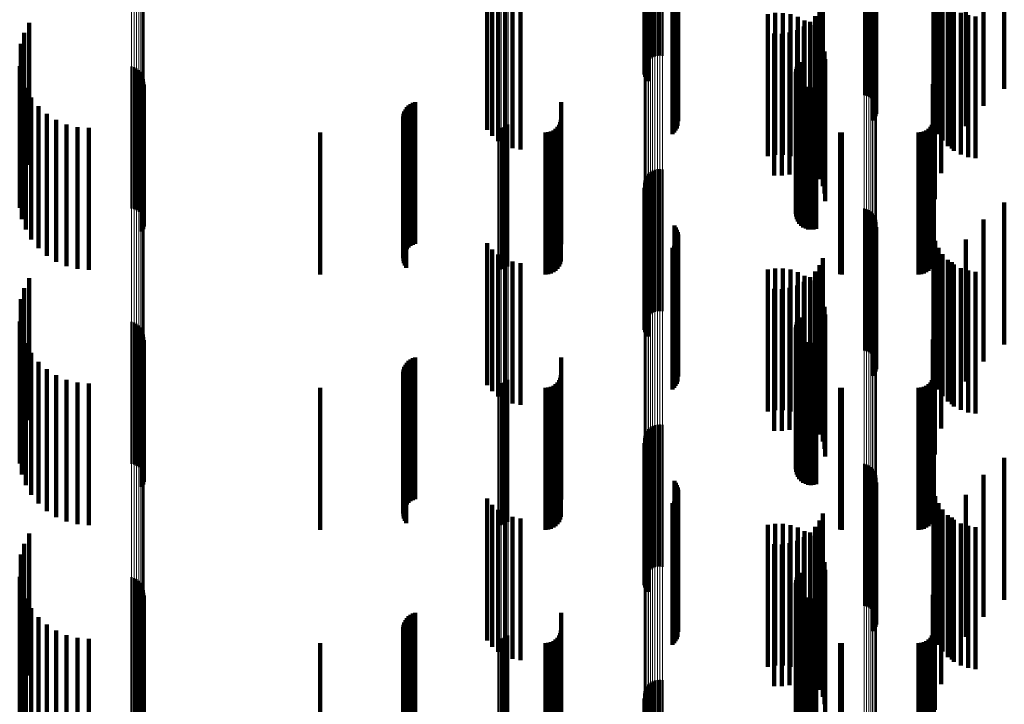
# Model space of a CAD drawing. Units: metres. Extents: x 0 to 10.8, y -0.6 to 0.6.
# Drawn here: x 0 to 0.1, y 0.2 to 0.2 of the extents above; entities that cross this region are included whole.
import ezdxf

# ---------------------------------------------------------------- set-up
doc = ezdxf.new("R2010")
doc.units = ezdxf.units.M
doc.linetypes.add('AUSGEZOGEN', pattern=[0])
doc.linetypes.add('VERDECKT2_S2', pattern=[0.009, 0.005, -0.004])
doc.layers.add('Fertigelement', color=7, linetype='AUSGEZOGEN', lineweight=50)
doc.layers.add('Standard', color=7, linetype='AUSGEZOGEN', lineweight=13)

msp = doc.modelspace()

# ---------------------------------------------------------------- linework, layer by layer
at = {"layer": 'Fertigelement', "transparency": 33554687}
for p, q in [((0.057309, 0.203349), (0.057309, 0.198349)), ((0.057392, 0.203382), (0.057392, 0.198382)), ((0.05748, 0.203402), (0.05748, 0.198402)), ((0.057569, 0.203407), (0.057569, 0.198407)), ((0.057658, 0.203397), (0.057658, 0.198397)), ((0.057031, 0.203013), (0.057031, 0.198013)), ((0.057063, 0.203097), (0.057063, 0.198097)), ((0.057108, 0.203174), (0.057108, 0.198174)), ((0.057165, 0.203243), (0.057165, 0.198243)), ((0.057233, 0.203302), (0.057233, 0.198302)), ((0.057011, 0.202835), (0.057011, 0.197835)), ((0.057014, 0.202925), (0.057014, 0.197925)), ((0.057023, 0.202747), (0.057023, 0.197747)), ((0.057049, 0.202661), (0.057049, 0.197661)), ((0.057089, 0.202581), (0.057089, 0.197581)), ((0.057142, 0.202508), (0.057142, 0.197508)), ((0.064765, 0.202019), (0.064765, 0.197019)), ((0.06485, 0.201996), (0.06485, 0.196996)), ((0.064929, 0.201959), (0.064929, 0.196959)), ((0.065002, 0.20191), (0.065002, 0.19691)), ((0.065066, 0.20185), (0.065066, 0.19685)), ((0.065119, 0.20178), (0.065119, 0.19678)), ((0.065161, 0.201703), (0.065161, 0.196703)), ((0.065189, 0.20162), (0.065189, 0.19662)), ((0.058079, 0.201418), (0.058079, 0.196418)), ((0.058131, 0.201348), (0.058131, 0.196348)), ((0.05817, 0.20127), (0.05817, 0.19627)), ((0.065164, 0.201275), (0.065164, 0.196275)), ((0.065191, 0.201359), (0.065191, 0.196359)), ((0.065204, 0.201533), (0.065204, 0.196533)), ((0.058194, 0.200928), (0.058194, 0.195928)), ((0.058197, 0.201187), (0.058197, 0.196187)), ((0.05821, 0.201101), (0.05821, 0.196101)), ((0.065072, 0.201127), (0.065072, 0.196127)), ((0.065124, 0.201198), (0.065124, 0.196198)), ((0.058008, 0.200639), (0.058008, 0.195639)), ((0.058072, 0.200699), (0.058072, 0.195699)), ((0.058124, 0.200769), (0.058124, 0.195769)), ((0.058166, 0.200845), (0.058166, 0.195845)), ((0.035341, 0.199564), (0.035341, 0.194564)), ((0.035166, 0.199208), (0.035166, 0.194208)), ((0.03505, 0.198828), (0.03505, 0.193927)), ((0.062494, 0.198178), (0.062494, 0.193673)), ((0.035009, 0.198038), (0.035009, 0.193618)), ((0.038954, 0.198024), (0.038954, 0.197132)), ((0.039045, 0.197997), (0.039045, 0.197122)), ((0.03913, 0.197956), (0.03913, 0.197106)), ((0.039207, 0.1979), (0.039207, 0.197084)), ((0.039273, 0.197832), (0.039273, 0.197057)), ((0.06236, 0.197831), (0.06236, 0.193537)), ((0.06237, 0.197925), (0.06237, 0.193574)), ((0.062396, 0.198016), (0.062396, 0.193609)), ((0.062438, 0.198101), (0.062438, 0.193643)), ((0.035084, 0.197648), (0.035084, 0.193465)), ((0.039326, 0.197754), (0.039326, 0.197027)), ((0.039365, 0.197667), (0.039365, 0.196993)), ((0.039388, 0.197575), (0.039388, 0.196957)), ((0.039394, 0.197481), (0.039394, 0.19692)), ((0.062366, 0.197737), (0.062366, 0.1935)), ((0.062388, 0.197645), (0.062388, 0.193464)), ((0.062427, 0.197558), (0.062427, 0.19343)), ((0.062479, 0.197479), (0.062479, 0.193399)), ((0.035222, 0.197276), (0.035222, 0.19332)), ((0.038954, 0.197132), (0.038954, 0.193024)), ((0.039045, 0.197122), (0.039045, 0.192997)), ((0.03913, 0.197106), (0.03913, 0.192956)), ((0.039207, 0.197084), (0.039207, 0.1929)), ((0.039317, 0.19721), (0.039317, 0.196814)), ((0.039359, 0.197295), (0.039359, 0.196848)), ((0.039385, 0.197386), (0.039385, 0.196883)), ((0.062544, 0.197411), (0.062544, 0.193373)), ((0.062621, 0.197355), (0.062621, 0.193351)), ((0.062706, 0.197313), (0.062706, 0.193334)), ((0.062796, 0.197286), (0.062796, 0.193324)), ((0.062891, 0.197276), (0.062891, 0.19332)), ((0.062985, 0.197281), (0.062985, 0.193322)), ((0.063077, 0.197304), (0.063077, 0.193331)), ((0.035417, 0.19693), (0.035417, 0.193185)), ((0.039273, 0.197057), (0.039273, 0.192832)), ((0.039317, 0.196814), (0.039317, 0.19221)), ((0.039326, 0.197027), (0.039326, 0.192754)), ((0.039359, 0.196848), (0.039359, 0.192295)), ((0.039365, 0.196993), (0.039365, 0.192667)), ((0.039385, 0.196883), (0.039385, 0.192386)), ((0.039388, 0.196957), (0.039388, 0.192575)), ((0.039394, 0.19692), (0.039394, 0.192481)), ((0.035667, 0.196621), (0.035667, 0.193064)), ((0.035962, 0.196356), (0.035962, 0.19296)), ((0.036297, 0.196143), (0.036297, 0.192877)), ((0.036661, 0.195986), (0.036661, 0.192815)), ((0.037047, 0.19589), (0.037047, 0.192778)), ((0.037443, 0.195858), (0.037443, 0.192765)), ((0.051879, 0.195858), (0.051879, 0.192765)), ((0.051971, 0.195866), (0.051971, 0.192768)), ((0.05206, 0.195889), (0.05206, 0.192777)), ((0.052144, 0.195927), (0.052144, 0.192792)), ((0.05222, 0.195978), (0.05222, 0.192812)), ((0.057233, 0.194302), (0.057233, 0.189302)), ((0.057309, 0.194349), (0.057309, 0.189349)), ((0.057392, 0.194382), (0.057392, 0.189382)), ((0.05748, 0.194402), (0.05748, 0.189402)), ((0.057569, 0.194407), (0.057569, 0.189407)), ((0.057658, 0.194397), (0.057658, 0.189397)), ((0.057031, 0.194013), (0.057031, 0.189013)), ((0.057063, 0.194097), (0.057063, 0.189097)), ((0.057108, 0.194174), (0.057108, 0.189174)), ((0.057165, 0.194243), (0.057165, 0.189243)), ((0.035009, 0.193618), (0.035009, 0.193038)), ((0.03505, 0.193927), (0.03505, 0.193927)), ((0.057011, 0.193835), (0.057011, 0.188835)), ((0.057014, 0.193925), (0.057014, 0.188925)), ((0.057023, 0.193747), (0.057023, 0.188747)), ((0.057049, 0.193661), (0.057049, 0.188661)), ((0.062396, 0.193609), (0.062396, 0.193016)), ((0.062438, 0.193643), (0.062438, 0.193101)), ((0.062494, 0.193673), (0.062494, 0.193178)), ((0.035084, 0.193465), (0.035084, 0.192648)), ((0.035222, 0.19332), (0.035222, 0.192276)), ((0.057089, 0.193581), (0.057089, 0.188581)), ((0.057142, 0.193508), (0.057142, 0.188508)), ((0.06236, 0.193537), (0.06236, 0.192831)), ((0.062366, 0.1935), (0.062366, 0.192737)), ((0.06237, 0.193574), (0.06237, 0.192925)), ((0.062388, 0.193464), (0.062388, 0.192645)), ((0.062427, 0.19343), (0.062427, 0.192558)), ((0.062479, 0.193399), (0.062479, 0.192479)), ((0.062544, 0.193373), (0.062544, 0.192411)), ((0.062621, 0.193351), (0.062621, 0.192355)), ((0.062706, 0.193334), (0.062706, 0.192313)), ((0.062796, 0.193324), (0.062796, 0.192286)), ((0.062891, 0.19332), (0.062891, 0.192276)), ((0.062985, 0.193322), (0.062985, 0.192281)), ((0.063077, 0.193331), (0.063077, 0.192304)), ((0.035417, 0.193185), (0.035417, 0.19193)), ((0.035667, 0.193064), (0.035667, 0.191621)), ((0.035962, 0.19296), (0.035962, 0.191356)), ((0.064765, 0.193019), (0.064765, 0.188019)), ((0.06485, 0.192996), (0.06485, 0.187996)), ((0.064929, 0.192959), (0.064929, 0.187959)), ((0.036297, 0.192877), (0.036297, 0.191143)), ((0.036661, 0.192815), (0.036661, 0.190986)), ((0.037047, 0.192778), (0.037047, 0.19089)), ((0.037443, 0.192765), (0.037443, 0.190858)), ((0.051879, 0.192765), (0.051879, 0.190858)), ((0.051971, 0.192768), (0.051971, 0.190866)), ((0.05206, 0.192777), (0.05206, 0.190889)), ((0.052144, 0.192792), (0.052144, 0.190927)), ((0.05222, 0.192812), (0.05222, 0.190978)), ((0.065002, 0.19291), (0.065002, 0.18791)), ((0.065066, 0.19285), (0.065066, 0.18785)), ((0.065119, 0.19278), (0.065119, 0.18778)), ((0.065161, 0.192703), (0.065161, 0.187703)), ((0.065189, 0.19262), (0.065189, 0.18762)), ((0.058079, 0.192418), (0.058079, 0.187418)), ((0.058131, 0.192348), (0.058131, 0.187348)), ((0.05817, 0.19227), (0.05817, 0.18727)), ((0.065164, 0.192275), (0.065164, 0.187275)), ((0.065191, 0.192359), (0.065191, 0.187359)), ((0.065204, 0.192533), (0.065204, 0.187533)), ((0.058194, 0.191928), (0.058194, 0.186928)), ((0.058197, 0.192187), (0.058197, 0.187187)), ((0.05821, 0.192101), (0.05821, 0.187101)), ((0.065072, 0.192127), (0.065072, 0.187127)), ((0.065124, 0.192198), (0.065124, 0.187198)), ((0.058008, 0.191639), (0.058008, 0.186639)), ((0.058072, 0.191699), (0.058072, 0.186699)), ((0.058124, 0.191769), (0.058124, 0.186769)), ((0.058166, 0.191845), (0.058166, 0.186845)), ((0.035341, 0.190564), (0.035341, 0.185564)), ((0.035166, 0.190208), (0.035166, 0.185208)), ((0.03505, 0.189828), (0.03505, 0.184828)), ((0.062438, 0.189101), (0.062438, 0.184101)), ((0.062494, 0.189178), (0.062494, 0.184178)), ((0.035009, 0.189038), (0.035009, 0.184038)), ((0.038954, 0.189024), (0.038954, 0.185528)), ((0.039045, 0.188997), (0.039045, 0.185519)), ((0.03913, 0.188956), (0.03913, 0.185504)), ((0.039207, 0.1889), (0.039207, 0.185483)), ((0.039273, 0.188832), (0.039273, 0.185458)), ((0.039326, 0.188754), (0.039326, 0.185429)), ((0.06236, 0.188831), (0.06236, 0.183831)), ((0.06237, 0.188925), (0.06237, 0.183925)), ((0.062396, 0.189016), (0.062396, 0.184016)), ((0.035084, 0.188648), (0.035084, 0.183648)), ((0.039365, 0.188667), (0.039365, 0.185397)), ((0.039388, 0.188575), (0.039388, 0.185363)), ((0.039394, 0.188481), (0.039394, 0.185329)), ((0.062366, 0.188737), (0.062366, 0.183737)), ((0.062388, 0.188645), (0.062388, 0.183645)), ((0.062427, 0.188558), (0.062427, 0.183558)), ((0.062479, 0.188479), (0.062479, 0.183479)), ((0.062544, 0.188411), (0.062544, 0.183411)), ((0.035222, 0.188276), (0.035222, 0.183276)), ((0.039317, 0.18821), (0.039317, 0.185229)), ((0.039359, 0.188295), (0.039359, 0.18526)), ((0.039385, 0.188386), (0.039385, 0.185294)), ((0.062621, 0.188355), (0.062621, 0.183355)), ((0.062706, 0.188313), (0.062706, 0.183313)), ((0.062796, 0.188286), (0.062796, 0.183286)), ((0.062891, 0.188276), (0.062891, 0.183276)), ((0.062985, 0.188281), (0.062985, 0.183281)), ((0.063077, 0.188304), (0.063077, 0.183304)), ((0.035417, 0.18793), (0.035417, 0.18293)), ((0.035667, 0.187621), (0.035667, 0.182621)), ((0.035962, 0.187356), (0.035962, 0.182356)), ((0.036297, 0.187143), (0.036297, 0.182143)), ((0.036661, 0.186986), (0.036661, 0.181986)), ((0.037047, 0.18689), (0.037047, 0.18189)), ((0.037443, 0.186858), (0.037443, 0.181858)), ((0.051879, 0.186858), (0.051879, 0.181858)), ((0.051971, 0.186866), (0.051971, 0.181866)), ((0.05206, 0.186889), (0.05206, 0.181889)), ((0.052144, 0.186927), (0.052144, 0.181927)), ((0.05222, 0.186978), (0.05222, 0.181978)), ((0.038954, 0.185528), (0.038954, 0.184024)), ((0.039045, 0.185519), (0.039045, 0.183997)), ((0.03913, 0.185504), (0.03913, 0.183956)), ((0.039207, 0.185483), (0.039207, 0.1839)), ((0.039273, 0.185458), (0.039273, 0.183832)), ((0.039326, 0.185429), (0.039326, 0.183754)), ((0.039365, 0.185397), (0.039365, 0.183667)), ((0.039385, 0.185294), (0.039385, 0.183386)), ((0.039388, 0.185363), (0.039388, 0.183575)), ((0.039394, 0.185329), (0.039394, 0.183481)), ((0.057233, 0.185302), (0.057233, 0.184158)), ((0.057309, 0.185349), (0.057309, 0.184176)), ((0.057392, 0.185382), (0.057392, 0.184188)), ((0.05748, 0.185402), (0.05748, 0.184195)), ((0.057569, 0.185407), (0.057569, 0.184197)), ((0.057658, 0.185397), (0.057658, 0.184194)), ((0.039317, 0.185229), (0.039317, 0.18321)), ((0.039359, 0.18526), (0.039359, 0.183295)), ((0.057031, 0.185013), (0.057031, 0.184052)), ((0.057063, 0.185097), (0.057063, 0.184083)), ((0.057108, 0.185174), (0.057108, 0.184111)), ((0.057165, 0.185243), (0.057165, 0.184137)), ((0.057011, 0.184835), (0.057011, 0.183987)), ((0.057014, 0.184925), (0.057014, 0.18402)), ((0.057023, 0.184747), (0.057023, 0.183954)), ((0.057049, 0.184661), (0.057049, 0.183923)), ((0.057089, 0.184581), (0.057089, 0.183893)), ((0.057142, 0.184508), (0.057142, 0.183866)), ((0.057011, 0.183987), (0.057011, 0.179835)), ((0.057014, 0.18402), (0.057014, 0.179925)), ((0.057023, 0.183954), (0.057023, 0.179747)), ((0.057031, 0.184052), (0.057031, 0.180013)), ((0.057049, 0.183923), (0.057049, 0.179661)), ((0.057063, 0.184083), (0.057063, 0.180097)), ((0.057089, 0.183893), (0.057089, 0.179581)), ((0.057108, 0.184111), (0.057108, 0.180174)), ((0.057165, 0.184137), (0.057165, 0.180243)), ((0.057233, 0.184158), (0.057233, 0.180302)), ((0.057309, 0.184176), (0.057309, 0.180349)), ((0.057392, 0.184188), (0.057392, 0.180382)), ((0.05748, 0.184195), (0.05748, 0.180402)), ((0.057569, 0.184197), (0.057569, 0.180407)), ((0.057658, 0.184194), (0.057658, 0.180397)), ((0.064765, 0.184019), (0.064765, 0.183686)), ((0.06485, 0.183996), (0.06485, 0.183678)), ((0.064929, 0.183959), (0.064929, 0.183664)), ((0.065002, 0.18391), (0.065002, 0.183646)), ((0.057142, 0.183866), (0.057142, 0.179508)), ((0.064765, 0.183686), (0.064765, 0.179019)), ((0.06485, 0.183678), (0.06485, 0.178996)), ((0.064929, 0.183664), (0.064929, 0.178959)), ((0.065002, 0.183646), (0.065002, 0.17891)), ((0.065066, 0.18385), (0.065066, 0.183624)), ((0.065066, 0.183624), (0.065066, 0.17885)), ((0.065119, 0.18378), (0.065119, 0.183598)), ((0.065119, 0.183598), (0.065119, 0.17878)), ((0.065161, 0.183703), (0.065161, 0.18357)), ((0.065161, 0.18357), (0.065161, 0.178703)), ((0.065189, 0.18362), (0.065189, 0.183539)), ((0.058079, 0.183418), (0.058079, 0.178418)), ((0.058131, 0.183348), (0.058131, 0.178348)), ((0.05817, 0.18327), (0.05817, 0.17827)), ((0.065124, 0.183198), (0.065124, 0.178198)), ((0.065164, 0.183275), (0.065164, 0.178275)), ((0.065189, 0.183539), (0.065189, 0.17862)), ((0.065191, 0.183359), (0.065191, 0.178359)), ((0.065204, 0.183533), (0.065204, 0.183507)), ((0.065204, 0.183507), (0.065204, 0.178533)), ((0.058194, 0.182928), (0.058194, 0.177928)), ((0.058197, 0.183187), (0.058197, 0.178187)), ((0.05821, 0.183101), (0.05821, 0.178101)), ((0.065072, 0.183127), (0.065072, 0.178127)), ((0.058008, 0.182639), (0.058008, 0.177639)), ((0.058072, 0.182699), (0.058072, 0.177699)), ((0.058124, 0.182769), (0.058124, 0.177769)), ((0.058166, 0.182845), (0.058166, 0.177845)), ((0.035341, 0.181564), (0.035341, 0.176564)), ((0.035166, 0.181208), (0.035166, 0.176208)), ((0.03505, 0.180828), (0.03505, 0.175828)), ((0.062438, 0.180101), (0.062438, 0.175101)), ((0.062494, 0.180178), (0.062494, 0.175178)), ((0.035009, 0.180038), (0.035009, 0.175038)), ((0.038954, 0.180024), (0.038954, 0.175024)), ((0.039045, 0.179997), (0.039045, 0.174997)), ((0.03913, 0.179956), (0.03913, 0.174956)), ((0.039207, 0.1799), (0.039207, 0.1749)), ((0.039273, 0.179832), (0.039273, 0.174832)), ((0.039326, 0.179754), (0.039326, 0.174754)), ((0.06236, 0.179831), (0.06236, 0.174831)), ((0.062366, 0.179737), (0.062366, 0.174737)), ((0.06237, 0.179925), (0.06237, 0.174925)), ((0.062396, 0.180016), (0.062396, 0.175016)), ((0.035084, 0.179648), (0.035084, 0.174648)), ((0.039365, 0.179667), (0.039365, 0.174667)), ((0.039385, 0.179386), (0.039385, 0.174386)), ((0.039388, 0.179575), (0.039388, 0.174575)), ((0.039394, 0.179481), (0.039394, 0.174481)), ((0.062388, 0.179645), (0.062388, 0.174645)), ((0.062427, 0.179558), (0.062427, 0.174558)), ((0.062479, 0.179479), (0.062479, 0.174479)), ((0.062544, 0.179411), (0.062544, 0.174411)), ((0.035222, 0.179276), (0.035222, 0.174276)), ((0.039317, 0.17921), (0.039317, 0.17421)), ((0.039359, 0.179295), (0.039359, 0.174295)), ((0.062621, 0.179355), (0.062621, 0.174355)), ((0.062706, 0.179313), (0.062706, 0.174313)), ((0.062796, 0.179286), (0.062796, 0.174286)), ((0.062891, 0.179276), (0.062891, 0.174276)), ((0.062985, 0.179281), (0.062985, 0.174281)), ((0.063077, 0.179304), (0.063077, 0.174304)), ((0.035417, 0.17893), (0.035417, 0.17393)), ((0.035667, 0.178621), (0.035667, 0.173621)), ((0.035962, 0.178356), (0.035962, 0.173356)), ((0.036297, 0.178143), (0.036297, 0.173143)), ((0.036661, 0.177986), (0.036661, 0.172986)), ((0.037047, 0.17789), (0.037047, 0.17289)), ((0.037443, 0.177858), (0.037443, 0.172858)), ((0.051879, 0.177858), (0.051879, 0.172858)), ((0.051971, 0.177866), (0.051971, 0.172866)), ((0.05206, 0.177889), (0.05206, 0.172889)), ((0.052144, 0.177927), (0.052144, 0.172927)), ((0.05222, 0.177978), (0.05222, 0.172978)), ((0.057233, 0.176302), (0.057233, 0.172586)), ((0.057309, 0.176349), (0.057309, 0.172602)), ((0.057392, 0.176382), (0.057392, 0.172614)), ((0.05748, 0.176402), (0.05748, 0.172621)), ((0.057569, 0.176407), (0.057569, 0.172622)), ((0.057658, 0.176397), (0.057658, 0.172619)), ((0.057014, 0.175925), (0.057014, 0.172456)), ((0.057031, 0.176013), (0.057031, 0.172486)), ((0.057063, 0.176097), (0.057063, 0.172515)), ((0.057108, 0.176174), (0.057108, 0.172542)), ((0.057165, 0.176243), (0.057165, 0.172566)), ((0.057011, 0.175835), (0.057011, 0.172425)), ((0.057023, 0.175747), (0.057023, 0.172395)), ((0.057049, 0.175661), (0.057049, 0.172365)), ((0.057089, 0.175581), (0.057089, 0.172337))]:
    msp.add_line(p, q, dxfattribs=at)
at = {"layer": 'Standard', "color": 7, "linetype": 'AUSGEZOGEN', "lineweight": 13, "transparency": 33554687}
for p, q in [((0.038954, 0.20867), (0.038954, 0.197132)), ((0.039045, 0.208659), (0.039045, 0.197122)), ((0.03913, 0.208642), (0.03913, 0.197106)), ((0.039207, 0.208619), (0.039207, 0.197084)), ((0.039273, 0.20859), (0.039273, 0.197057)), ((0.039326, 0.208558), (0.039326, 0.197027)), ((0.039365, 0.208522), (0.039365, 0.196993)), ((0.039388, 0.208484), (0.039388, 0.196957)), ((0.039394, 0.208445), (0.039394, 0.19692)), ((0.057309, 0.207148), (0.057309, 0.195695)), ((0.057392, 0.207162), (0.057392, 0.195708)), ((0.05748, 0.20717), (0.05748, 0.195716)), ((0.057569, 0.207172), (0.057569, 0.195718)), ((0.057658, 0.207168), (0.057658, 0.195714)), ((0.057011, 0.206936), (0.057011, 0.195494)), ((0.057014, 0.206973), (0.057014, 0.195529)), ((0.057031, 0.207009), (0.057031, 0.195564)), ((0.057063, 0.207044), (0.057063, 0.195596)), ((0.057108, 0.207076), (0.057108, 0.195627)), ((0.057165, 0.207104), (0.057165, 0.195654)), ((0.057233, 0.207129), (0.057233, 0.195677)), ((0.064765, 0.206598), (0.064765, 0.195175)), ((0.06485, 0.206588), (0.06485, 0.195166)), ((0.064929, 0.206573), (0.064929, 0.195151)), ((0.065002, 0.206552), (0.065002, 0.195132)), ((0.065066, 0.206528), (0.065066, 0.195109)), ((0.065119, 0.206499), (0.065119, 0.195081)), ((0.065161, 0.206467), (0.065161, 0.195051)), ((0.065189, 0.206432), (0.065189, 0.195019)), ((0.065204, 0.206397), (0.065204, 0.194985)), ((0.051879, 0.204047), (0.051879, 0.192765)), ((0.051971, 0.20405), (0.051971, 0.192768)), ((0.05206, 0.20406), (0.05206, 0.192777)), ((0.052144, 0.204076), (0.052144, 0.192792)), ((0.05222, 0.204097), (0.05222, 0.192812)), ((0.038954, 0.197132), (0.038954, 0.185528)), ((0.039045, 0.197122), (0.039045, 0.185519)), ((0.03913, 0.197106), (0.03913, 0.185504)), ((0.039207, 0.197084), (0.039207, 0.185483)), ((0.039273, 0.197057), (0.039273, 0.185458)), ((0.039326, 0.197027), (0.039326, 0.185429)), ((0.039365, 0.196993), (0.039365, 0.185397)), ((0.039388, 0.196957), (0.039388, 0.185363)), ((0.039394, 0.19692), (0.039394, 0.185329)), ((0.057309, 0.195695), (0.057309, 0.184176)), ((0.057392, 0.195708), (0.057392, 0.184188)), ((0.05748, 0.195716), (0.05748, 0.184195)), ((0.057569, 0.195718), (0.057569, 0.184197)), ((0.057658, 0.195714), (0.057658, 0.184194)), ((0.057011, 0.195494), (0.057011, 0.183987)), ((0.057014, 0.195529), (0.057014, 0.18402)), ((0.057031, 0.195564), (0.057031, 0.184052)), ((0.057063, 0.195596), (0.057063, 0.184083)), ((0.057108, 0.195627), (0.057108, 0.184111)), ((0.057165, 0.195654), (0.057165, 0.184137)), ((0.057233, 0.195677), (0.057233, 0.184158)), ((0.064765, 0.195175), (0.064765, 0.183686)), ((0.06485, 0.195166), (0.06485, 0.183678)), ((0.064929, 0.195151), (0.064929, 0.183664)), ((0.065002, 0.195132), (0.065002, 0.183646)), ((0.065066, 0.195109), (0.065066, 0.183624)), ((0.065119, 0.195081), (0.065119, 0.183598)), ((0.065161, 0.195051), (0.065161, 0.18357)), ((0.065189, 0.195019), (0.065189, 0.183539)), ((0.065204, 0.194985), (0.065204, 0.183507)), ((0.051879, 0.192765), (0.051879, 0.181418)), ((0.051971, 0.192768), (0.051971, 0.181421)), ((0.05206, 0.192777), (0.05206, 0.18143)), ((0.052144, 0.192792), (0.052144, 0.181444)), ((0.05222, 0.192812), (0.05222, 0.181463)), ((0.038954, 0.185528), (0.038954, 0.17387)), ((0.039045, 0.185519), (0.039045, 0.173861)), ((0.03913, 0.185504), (0.03913, 0.173847)), ((0.039207, 0.185483), (0.039207, 0.173827)), ((0.039273, 0.185458), (0.039273, 0.173804)), ((0.039326, 0.185429), (0.039326, 0.173777)), ((0.039365, 0.185397), (0.039365, 0.173747)), ((0.039388, 0.185363), (0.039388, 0.173715)), ((0.039394, 0.185329), (0.039394, 0.173683)), ((0.057011, 0.183987), (0.057011, 0.172425)), ((0.057014, 0.18402), (0.057014, 0.172456)), ((0.057031, 0.184052), (0.057031, 0.172486)), ((0.057063, 0.184083), (0.057063, 0.172515)), ((0.057108, 0.184111), (0.057108, 0.172542)), ((0.057165, 0.184137), (0.057165, 0.172566)), ((0.057233, 0.184158), (0.057233, 0.172586)), ((0.057309, 0.184176), (0.057309, 0.172602)), ((0.057392, 0.184188), (0.057392, 0.172614)), ((0.05748, 0.184195), (0.05748, 0.172621)), ((0.057569, 0.184197), (0.057569, 0.172622)), ((0.057658, 0.184194), (0.057658, 0.172619)), ((0.064765, 0.183686), (0.064765, 0.172144)), ((0.06485, 0.183678), (0.06485, 0.172136)), ((0.064929, 0.183664), (0.064929, 0.172123)), ((0.065002, 0.183646), (0.065002, 0.172106)), ((0.065066, 0.183624), (0.065066, 0.172085)), ((0.065119, 0.183598), (0.065119, 0.172061)), ((0.065161, 0.18357), (0.065161, 0.172034)), ((0.065189, 0.183539), (0.065189, 0.172006)), ((0.065204, 0.183507), (0.065204, 0.171976)), ((0.05222, 0.181463), (0.05222, 0.17006)), ((0.051879, 0.181418), (0.051879, 0.170018)), ((0.051971, 0.181421), (0.051971, 0.170021)), ((0.05206, 0.18143), (0.05206, 0.170029)), ((0.052144, 0.181444), (0.052144, 0.170042))]:
    msp.add_line(p, q, dxfattribs=at)
at = {"layer": 'Standard', "color": 253, "linetype": 'VERDECKT2_S2', "lineweight": 140, "transparency": 33554687}
for p, q in [((0.057023, 0.202747), (0.057023, 0.197747)), ((0.057049, 0.202661), (0.057049, 0.197661)), ((0.057089, 0.202581), (0.057089, 0.197581)), ((0.057142, 0.202508), (0.057142, 0.197508)), ((0.069705, 0.202232), (0.069705, 0.197232)), ((0.068977, 0.201633), (0.068977, 0.196633)), ((0.058079, 0.201418), (0.058079, 0.196418)), ((0.058131, 0.201348), (0.058131, 0.196348)), ((0.05817, 0.20127), (0.05817, 0.19627)), ((0.065164, 0.201275), (0.065164, 0.196275)), ((0.065191, 0.201359), (0.065191, 0.196359)), ((0.058194, 0.200928), (0.058194, 0.195928)), ((0.058197, 0.201187), (0.058197, 0.196187)), ((0.05821, 0.201101), (0.05821, 0.196101)), ((0.065072, 0.201127), (0.065072, 0.196127)), ((0.065124, 0.201198), (0.065124, 0.196198)), ((0.067206, 0.201148), (0.067206, 0.198785)), ((0.068354, 0.200926), (0.068354, 0.195926)), ((0.051478, 0.200796), (0.051478, 0.198639)), ((0.051658, 0.200578), (0.051658, 0.198549)), ((0.058008, 0.200639), (0.058008, 0.195639)), ((0.058072, 0.200699), (0.058072, 0.195699)), ((0.058124, 0.200769), (0.058124, 0.195769)), ((0.058166, 0.200845), (0.058166, 0.195845)), ((0.067273, 0.200886), (0.067273, 0.198676)), ((0.067383, 0.200638), (0.067383, 0.198574)), ((0.051872, 0.200395), (0.051872, 0.198473)), ((0.052115, 0.200251), (0.052115, 0.198414)), ((0.063306, 0.200274), (0.063306, 0.198423)), ((0.067532, 0.200411), (0.067532, 0.19848)), ((0.067716, 0.200213), (0.067716, 0.198398)), ((0.052379, 0.200151), (0.052379, 0.198372)), ((0.052656, 0.200098), (0.052656, 0.19835)), ((0.06137, 0.199868), (0.06137, 0.194868)), ((0.061635, 0.199911), (0.061635, 0.194911)), ((0.061904, 0.19991), (0.061904, 0.19491)), ((0.062169, 0.199865), (0.062169, 0.194865)), ((0.063195, 0.200025), (0.063195, 0.19832)), ((0.067852, 0.200129), (0.067852, 0.195129)), ((0.067931, 0.200047), (0.067931, 0.198329)), ((0.06817, 0.19992), (0.06817, 0.198276)), ((0.035341, 0.199564), (0.035341, 0.194564)), ((0.062424, 0.199777), (0.062424, 0.194777)), ((0.06266, 0.199649), (0.06266, 0.194649)), ((0.062858, 0.199599), (0.062858, 0.198144)), ((0.063045, 0.199798), (0.063045, 0.198226)), ((0.068427, 0.199833), (0.068427, 0.198241)), ((0.068695, 0.199791), (0.068695, 0.198223)), ((0.035166, 0.199208), (0.035166, 0.194208)), ((0.061599, 0.199186), (0.061599, 0.197973)), ((0.061871, 0.199181), (0.061871, 0.197971)), ((0.062141, 0.199222), (0.062141, 0.197988)), ((0.0624, 0.199307), (0.0624, 0.198023)), ((0.062641, 0.199434), (0.062641, 0.198075)), ((0.062872, 0.199483), (0.062872, 0.194483)), ((0.063054, 0.199285), (0.063054, 0.194285)), ((0.067484, 0.199262), (0.067484, 0.194262)), ((0.03505, 0.198828), (0.03505, 0.193927)), ((0.063201, 0.199059), (0.063201, 0.194059)), ((0.063308, 0.198813), (0.063308, 0.193813)), ((0.051478, 0.198639), (0.051478, 0.195796)), ((0.051658, 0.198549), (0.051658, 0.195578)), ((0.051872, 0.198473), (0.051872, 0.195395)), ((0.063374, 0.198552), (0.063374, 0.193552)), ((0.067206, 0.198785), (0.067206, 0.196148)), ((0.067273, 0.198676), (0.067273, 0.195886)), ((0.067383, 0.198574), (0.067383, 0.195638)), ((0.067532, 0.19848), (0.067532, 0.195411)), ((0.052115, 0.198414), (0.052115, 0.195251)), ((0.052379, 0.198372), (0.052379, 0.195151)), ((0.052656, 0.19835), (0.052656, 0.195098)), ((0.062494, 0.198178), (0.062494, 0.193673)), ((0.062858, 0.198144), (0.062858, 0.194599)), ((0.063045, 0.198226), (0.063045, 0.194798)), ((0.063195, 0.19832), (0.063195, 0.195025)), ((0.063306, 0.198423), (0.063306, 0.195274)), ((0.063397, 0.198284), (0.063397, 0.193284)), ((0.06726, 0.198347), (0.06726, 0.193347)), ((0.067716, 0.198398), (0.067716, 0.195213)), ((0.067931, 0.198329), (0.067931, 0.195047)), ((0.06817, 0.198276), (0.06817, 0.19492)), ((0.068427, 0.198241), (0.068427, 0.194833)), ((0.068695, 0.198223), (0.068695, 0.194791)), ((0.035009, 0.198038), (0.035009, 0.193618)), ((0.061599, 0.197973), (0.061599, 0.194186)), ((0.061871, 0.197971), (0.061871, 0.194181)), ((0.062141, 0.197988), (0.062141, 0.194222)), ((0.06236, 0.197831), (0.06236, 0.193537)), ((0.06237, 0.197925), (0.06237, 0.193574)), ((0.062396, 0.198016), (0.062396, 0.193609)), ((0.0624, 0.198023), (0.0624, 0.194307)), ((0.062438, 0.198101), (0.062438, 0.193643)), ((0.062641, 0.198075), (0.062641, 0.194434)), ((0.035084, 0.197648), (0.035084, 0.193465)), ((0.062366, 0.197737), (0.062366, 0.1935)), ((0.062388, 0.197645), (0.062388, 0.193464)), ((0.062427, 0.197558), (0.062427, 0.19343)), ((0.062479, 0.197479), (0.062479, 0.193399)), ((0.035222, 0.197276), (0.035222, 0.19332)), ((0.039317, 0.19721), (0.039317, 0.196814)), ((0.039359, 0.197295), (0.039359, 0.196848)), ((0.039385, 0.197386), (0.039385, 0.196883)), ((0.062544, 0.197411), (0.062544, 0.193373)), ((0.062621, 0.197355), (0.062621, 0.193351)), ((0.062706, 0.197313), (0.062706, 0.193334)), ((0.062796, 0.197286), (0.062796, 0.193324)), ((0.062891, 0.197276), (0.062891, 0.19332)), ((0.062985, 0.197281), (0.062985, 0.193322)), ((0.063077, 0.197304), (0.063077, 0.193331)), ((0.067184, 0.197407), (0.067184, 0.192407)), ((0.035417, 0.19693), (0.035417, 0.193185)), ((0.039317, 0.196814), (0.039317, 0.19221)), ((0.039359, 0.196848), (0.039359, 0.192295)), ((0.039385, 0.196883), (0.039385, 0.192386)), ((0.048857, 0.196744), (0.048857, 0.191744)), ((0.04894, 0.196772), (0.04894, 0.191772)), ((0.054086, 0.196767), (0.054086, 0.191767)), ((0.067227, 0.19677), (0.067227, 0.19177)), ((0.035667, 0.196621), (0.035667, 0.193064)), ((0.048562, 0.196436), (0.048562, 0.191436)), ((0.0486, 0.196515), (0.0486, 0.191515)), ((0.048649, 0.196587), (0.048649, 0.191587)), ((0.04871, 0.196651), (0.04871, 0.191651)), ((0.048779, 0.196703), (0.048779, 0.191703)), ((0.035962, 0.196356), (0.035962, 0.19296)), ((0.036297, 0.196143), (0.036297, 0.192877)), ((0.048527, 0.196266), (0.048527, 0.191266)), ((0.048531, 0.196178), (0.048531, 0.191178)), ((0.048538, 0.196352), (0.048538, 0.191352)), ((0.048549, 0.196092), (0.048549, 0.191092)), ((0.054054, 0.196058), (0.054054, 0.191058)), ((0.054078, 0.19615), (0.054078, 0.19115)), ((0.067194, 0.196058), (0.067194, 0.191058)), ((0.067219, 0.19615), (0.067219, 0.19115)), ((0.036661, 0.195986), (0.036661, 0.192815)), ((0.037047, 0.19589), (0.037047, 0.192778)), ((0.037443, 0.195858), (0.037443, 0.192765)), ((0.0456, 0.1957), (0.0456, 0.1907)), ((0.04858, 0.196011), (0.04858, 0.191011)), ((0.048623, 0.195935), (0.048623, 0.190935)), ((0.053542, 0.1957), (0.053542, 0.1907)), ((0.053637, 0.195708), (0.053637, 0.190708)), ((0.053728, 0.195733), (0.053728, 0.190733)), ((0.053814, 0.195773), (0.053814, 0.190773)), ((0.053892, 0.195827), (0.053892, 0.190827)), ((0.053959, 0.195894), (0.053959, 0.190894)), ((0.054014, 0.195972), (0.054014, 0.190972)), ((0.063922, 0.195703), (0.063922, 0.190703)), ((0.06398, 0.1957), (0.06398, 0.1907)), ((0.066683, 0.1957), (0.066683, 0.1907)), ((0.066778, 0.195708), (0.066778, 0.190708)), ((0.066869, 0.195733), (0.066869, 0.190733)), ((0.066955, 0.195773), (0.066955, 0.190773)), ((0.067033, 0.195827), (0.067033, 0.190827)), ((0.0671, 0.195894), (0.0671, 0.190894)), ((0.067154, 0.195972), (0.067154, 0.190972)), ((0.035009, 0.193618), (0.035009, 0.193038)), ((0.03505, 0.193927), (0.03505, 0.193927)), ((0.057023, 0.193747), (0.057023, 0.188747)), ((0.057049, 0.193661), (0.057049, 0.188661)), ((0.062396, 0.193609), (0.062396, 0.193016)), ((0.062438, 0.193643), (0.062438, 0.193101)), ((0.062494, 0.193673), (0.062494, 0.193178)), ((0.035084, 0.193465), (0.035084, 0.192648)), ((0.035222, 0.19332), (0.035222, 0.192276)), ((0.057089, 0.193581), (0.057089, 0.188581)), ((0.057142, 0.193508), (0.057142, 0.188508)), ((0.06236, 0.193537), (0.06236, 0.192831)), ((0.062366, 0.1935), (0.062366, 0.192737)), ((0.06237, 0.193574), (0.06237, 0.192925)), ((0.062388, 0.193464), (0.062388, 0.192645)), ((0.062427, 0.19343), (0.062427, 0.192558)), ((0.062479, 0.193399), (0.062479, 0.192479)), ((0.062544, 0.193373), (0.062544, 0.192411)), ((0.062621, 0.193351), (0.062621, 0.192355)), ((0.062706, 0.193334), (0.062706, 0.192313)), ((0.062796, 0.193324), (0.062796, 0.192286)), ((0.062891, 0.19332), (0.062891, 0.192276)), ((0.062985, 0.193322), (0.062985, 0.192281)), ((0.063077, 0.193331), (0.063077, 0.192304)), ((0.035417, 0.193185), (0.035417, 0.19193)), ((0.035667, 0.193064), (0.035667, 0.191621)), ((0.035962, 0.19296), (0.035962, 0.191356)), ((0.069705, 0.193232), (0.069705, 0.191738)), ((0.036297, 0.192877), (0.036297, 0.191143)), ((0.036661, 0.192815), (0.036661, 0.190986)), ((0.037047, 0.192778), (0.037047, 0.19089)), ((0.037443, 0.192765), (0.037443, 0.190858)), ((0.068977, 0.192633), (0.068977, 0.191504)), ((0.058079, 0.192418), (0.058079, 0.187418)), ((0.058131, 0.192348), (0.058131, 0.187348)), ((0.05817, 0.19227), (0.05817, 0.18727)), ((0.065164, 0.192275), (0.065164, 0.187275)), ((0.065191, 0.192359), (0.065191, 0.187359)), ((0.058194, 0.191928), (0.058194, 0.186928)), ((0.058197, 0.192187), (0.058197, 0.187187)), ((0.05821, 0.192101), (0.05821, 0.187101)), ((0.065072, 0.192127), (0.065072, 0.187127)), ((0.065124, 0.192198), (0.065124, 0.187198)), ((0.067206, 0.192148), (0.067206, 0.187794)), ((0.067273, 0.191886), (0.067273, 0.187692)), ((0.068354, 0.191926), (0.068354, 0.191228)), ((0.051478, 0.191796), (0.051478, 0.187656)), ((0.051658, 0.191578), (0.051658, 0.187571)), ((0.058008, 0.191639), (0.058008, 0.186639)), ((0.058072, 0.191699), (0.058072, 0.186699)), ((0.058124, 0.191769), (0.058124, 0.186769)), ((0.058166, 0.191845), (0.058166, 0.186845)), ((0.067383, 0.191638), (0.067383, 0.187595)), ((0.069705, 0.191738), (0.069705, 0.188232)), ((0.051872, 0.191395), (0.051872, 0.1875)), ((0.052115, 0.191251), (0.052115, 0.187443)), ((0.063306, 0.191274), (0.063306, 0.187453)), ((0.067532, 0.191411), (0.067532, 0.187506)), ((0.067716, 0.191213), (0.067716, 0.187428)), ((0.068354, 0.191228), (0.068354, 0.186926)), ((0.068977, 0.191504), (0.068977, 0.187633)), ((0.052379, 0.191151), (0.052379, 0.187404)), ((0.052656, 0.191098), (0.052656, 0.187384)), ((0.06137, 0.190868), (0.06137, 0.190814)), ((0.061635, 0.190911), (0.061635, 0.190831)), ((0.061635, 0.190831), (0.061635, 0.185911)), ((0.061904, 0.19091), (0.061904, 0.19083)), ((0.061904, 0.19083), (0.061904, 0.18591)), ((0.062169, 0.190865), (0.062169, 0.190812)), ((0.063195, 0.191025), (0.063195, 0.187355)), ((0.067852, 0.191129), (0.067852, 0.190916)), ((0.067852, 0.190916), (0.067852, 0.186129)), ((0.067931, 0.191047), (0.067931, 0.187364)), ((0.06817, 0.19092), (0.06817, 0.187314)), ((0.068427, 0.190833), (0.068427, 0.18728)), ((0.035341, 0.190564), (0.035341, 0.185564)), ((0.06137, 0.190814), (0.06137, 0.185868)), ((0.062169, 0.190812), (0.062169, 0.185865)), ((0.062424, 0.190777), (0.062424, 0.185777)), ((0.06266, 0.190649), (0.06266, 0.185649)), ((0.062858, 0.190599), (0.062858, 0.187188)), ((0.062872, 0.190483), (0.062872, 0.185483)), ((0.063045, 0.190798), (0.063045, 0.187266)), ((0.068695, 0.190791), (0.068695, 0.187263)), ((0.035166, 0.190208), (0.035166, 0.185208)), ((0.061599, 0.190186), (0.061599, 0.187027)), ((0.061871, 0.190181), (0.061871, 0.187025)), ((0.062141, 0.190222), (0.062141, 0.187041)), ((0.0624, 0.190307), (0.0624, 0.187074)), ((0.062641, 0.190434), (0.062641, 0.187124)), ((0.063054, 0.190285), (0.063054, 0.185285)), ((0.067484, 0.190262), (0.067484, 0.185262)), ((0.03505, 0.189828), (0.03505, 0.184828)), ((0.063201, 0.190059), (0.063201, 0.185059)), ((0.063308, 0.189813), (0.063308, 0.184813)), ((0.063374, 0.189552), (0.063374, 0.184552)), ((0.062438, 0.189101), (0.062438, 0.184101)), ((0.062494, 0.189178), (0.062494, 0.184178)), ((0.063397, 0.189284), (0.063397, 0.184284)), ((0.06726, 0.189347), (0.06726, 0.184347)), ((0.035009, 0.189038), (0.035009, 0.184038)), ((0.06236, 0.188831), (0.06236, 0.183831)), ((0.06237, 0.188925), (0.06237, 0.183925)), ((0.062396, 0.189016), (0.062396, 0.184016)), ((0.035084, 0.188648), (0.035084, 0.183648)), ((0.062366, 0.188737), (0.062366, 0.183737)), ((0.062388, 0.188645), (0.062388, 0.183645)), ((0.062427, 0.188558), (0.062427, 0.183558)), ((0.062479, 0.188479), (0.062479, 0.183479)), ((0.062544, 0.188411), (0.062544, 0.183411)), ((0.067184, 0.188407), (0.067184, 0.183407)), ((0.035222, 0.188276), (0.035222, 0.183276)), ((0.039317, 0.18821), (0.039317, 0.185229)), ((0.039359, 0.188295), (0.039359, 0.18526)), ((0.039385, 0.188386), (0.039385, 0.185294)), ((0.062621, 0.188355), (0.062621, 0.183355)), ((0.062706, 0.188313), (0.062706, 0.183313)), ((0.062796, 0.188286), (0.062796, 0.183286)), ((0.062891, 0.188276), (0.062891, 0.183276)), ((0.062985, 0.188281), (0.062985, 0.183281)), ((0.063077, 0.188304), (0.063077, 0.183304)), ((0.035417, 0.18793), (0.035417, 0.18293)), ((0.048857, 0.187744), (0.048857, 0.182744)), ((0.04894, 0.187772), (0.04894, 0.182772)), ((0.054086, 0.187767), (0.054086, 0.186081)), ((0.067206, 0.187794), (0.067206, 0.187148)), ((0.067227, 0.18777), (0.067227, 0.186082)), ((0.035667, 0.187621), (0.035667, 0.182621)), ((0.048562, 0.187436), (0.048562, 0.182436)), ((0.0486, 0.187515), (0.0486, 0.182515)), ((0.048649, 0.187587), (0.048649, 0.182587)), ((0.04871, 0.187651), (0.04871, 0.182651)), ((0.048779, 0.187703), (0.048779, 0.182703)), ((0.051478, 0.187656), (0.051478, 0.186796)), ((0.051658, 0.187571), (0.051658, 0.186578)), ((0.051872, 0.1875), (0.051872, 0.186395)), ((0.052115, 0.187443), (0.052115, 0.186251)), ((0.052379, 0.187404), (0.052379, 0.186151)), ((0.052656, 0.187384), (0.052656, 0.186098)), ((0.063306, 0.187453), (0.063306, 0.186274)), ((0.067273, 0.187692), (0.067273, 0.186886)), ((0.067383, 0.187595), (0.067383, 0.186638)), ((0.067532, 0.187506), (0.067532, 0.186411)), ((0.067716, 0.187428), (0.067716, 0.186213)), ((0.067931, 0.187364), (0.067931, 0.186047)), ((0.035962, 0.187356), (0.035962, 0.182356)), ((0.036297, 0.187143), (0.036297, 0.182143)), ((0.048527, 0.187266), (0.048527, 0.182266)), ((0.048531, 0.187178), (0.048531, 0.182178)), ((0.048538, 0.187352), (0.048538, 0.182352)), ((0.048549, 0.187092), (0.048549, 0.182092)), ((0.054054, 0.187058), (0.054054, 0.185803)), ((0.054078, 0.18715), (0.054078, 0.185839)), ((0.061599, 0.187027), (0.061599, 0.185186)), ((0.061871, 0.187025), (0.061871, 0.185181)), ((0.062141, 0.187041), (0.062141, 0.185222)), ((0.0624, 0.187074), (0.0624, 0.185307)), ((0.062641, 0.187124), (0.062641, 0.185434)), ((0.062858, 0.187188), (0.062858, 0.185599)), ((0.063045, 0.187266), (0.063045, 0.185798)), ((0.063195, 0.187355), (0.063195, 0.186025)), ((0.067194, 0.187058), (0.067194, 0.185803)), ((0.067219, 0.18715), (0.067219, 0.185839)), ((0.06817, 0.187314), (0.06817, 0.18592)), ((0.068427, 0.18728), (0.068427, 0.185833)), ((0.068695, 0.187263), (0.068695, 0.185791)), ((0.036661, 0.186986), (0.036661, 0.181986)), ((0.037047, 0.18689), (0.037047, 0.18189)), ((0.037443, 0.186858), (0.037443, 0.181858)), ((0.0456, 0.1867), (0.0456, 0.185663)), ((0.04858, 0.187011), (0.04858, 0.182011)), ((0.048623, 0.186935), (0.048623, 0.181935)), ((0.053542, 0.1867), (0.053542, 0.185663)), ((0.053637, 0.186708), (0.053637, 0.185667)), ((0.053728, 0.186733), (0.053728, 0.185676)), ((0.053814, 0.186773), (0.053814, 0.185692)), ((0.053892, 0.186827), (0.053892, 0.185713)), ((0.053959, 0.186894), (0.053959, 0.185739)), ((0.054014, 0.186972), (0.054014, 0.18577)), ((0.063922, 0.186703), (0.063922, 0.185665)), ((0.06398, 0.1867), (0.06398, 0.185663)), ((0.066683, 0.1867), (0.066683, 0.185663)), ((0.066778, 0.186708), (0.066778, 0.185667)), ((0.066869, 0.186733), (0.066869, 0.185676)), ((0.066955, 0.186773), (0.066955, 0.185692)), ((0.067033, 0.186827), (0.067033, 0.185713)), ((0.0671, 0.186894), (0.0671, 0.185739)), ((0.067154, 0.186972), (0.067154, 0.18577)), ((0.054086, 0.186081), (0.054086, 0.182767)), ((0.067227, 0.186082), (0.067227, 0.18277)), ((0.0456, 0.185663), (0.0456, 0.1817)), ((0.053542, 0.185663), (0.053542, 0.1817)), ((0.053637, 0.185667), (0.053637, 0.181708)), ((0.053728, 0.185676), (0.053728, 0.181733)), ((0.053814, 0.185692), (0.053814, 0.181773)), ((0.053892, 0.185713), (0.053892, 0.181827)), ((0.053959, 0.185739), (0.053959, 0.181894)), ((0.054014, 0.18577), (0.054014, 0.181972)), ((0.054054, 0.185803), (0.054054, 0.182058)), ((0.054078, 0.185839), (0.054078, 0.18215)), ((0.063922, 0.185665), (0.063922, 0.181703)), ((0.06398, 0.185663), (0.06398, 0.1817)), ((0.066683, 0.185663), (0.066683, 0.1817)), ((0.066778, 0.185667), (0.066778, 0.181708)), ((0.066869, 0.185676), (0.066869, 0.181733)), ((0.066955, 0.185692), (0.066955, 0.181773)), ((0.067033, 0.185713), (0.067033, 0.181827)), ((0.0671, 0.185739), (0.0671, 0.181894)), ((0.067154, 0.18577), (0.067154, 0.181972)), ((0.067194, 0.185803), (0.067194, 0.182058)), ((0.067219, 0.185839), (0.067219, 0.18215)), ((0.039385, 0.185294), (0.039385, 0.183386)), ((0.039317, 0.185229), (0.039317, 0.18321)), ((0.039359, 0.18526), (0.039359, 0.183295)), ((0.057023, 0.184747), (0.057023, 0.183954)), ((0.057049, 0.184661), (0.057049, 0.183923)), ((0.057089, 0.184581), (0.057089, 0.183893)), ((0.057142, 0.184508), (0.057142, 0.183866)), ((0.057023, 0.183954), (0.057023, 0.179747)), ((0.057049, 0.183923), (0.057049, 0.179661)), ((0.057089, 0.183893), (0.057089, 0.179581)), ((0.069705, 0.184232), (0.069705, 0.180452)), ((0.057142, 0.183866), (0.057142, 0.179508)), ((0.068977, 0.183633), (0.068977, 0.180231)), ((0.058079, 0.183418), (0.058079, 0.178418)), ((0.058131, 0.183348), (0.058131, 0.178348)), ((0.05817, 0.18327), (0.05817, 0.17827)), ((0.065124, 0.183198), (0.065124, 0.178198)), ((0.065164, 0.183275), (0.065164, 0.178275)), ((0.065191, 0.183359), (0.065191, 0.178359)), ((0.058194, 0.182928), (0.058194, 0.177928)), ((0.058197, 0.183187), (0.058197, 0.178187)), ((0.05821, 0.183101), (0.05821, 0.178101)), ((0.065072, 0.183127), (0.065072, 0.178127)), ((0.067206, 0.183148), (0.067206, 0.178148)), ((0.067273, 0.182886), (0.067273, 0.177886)), ((0.068354, 0.182926), (0.068354, 0.179971)), ((0.051478, 0.182796), (0.051478, 0.177796)), ((0.051658, 0.182578), (0.051658, 0.177578)), ((0.058008, 0.182639), (0.058008, 0.177639)), ((0.058072, 0.182699), (0.058072, 0.177699)), ((0.058124, 0.182769), (0.058124, 0.177769)), ((0.058166, 0.182845), (0.058166, 0.177845)), ((0.067383, 0.182638), (0.067383, 0.177638)), ((0.051872, 0.182395), (0.051872, 0.177395)), ((0.052115, 0.182251), (0.052115, 0.177251)), ((0.063306, 0.182274), (0.063306, 0.177274)), ((0.067532, 0.182411), (0.067532, 0.177411)), ((0.067716, 0.182213), (0.067716, 0.177213)), ((0.052379, 0.182151), (0.052379, 0.177151)), ((0.052656, 0.182098), (0.052656, 0.177098)), ((0.06137, 0.181868), (0.06137, 0.179582)), ((0.061635, 0.181911), (0.061635, 0.179598)), ((0.061904, 0.18191), (0.061904, 0.179597)), ((0.062169, 0.181865), (0.062169, 0.179581)), ((0.063195, 0.182025), (0.063195, 0.177025)), ((0.067852, 0.182129), (0.067852, 0.179678)), ((0.067931, 0.182047), (0.067931, 0.177047)), ((0.06817, 0.18192), (0.06817, 0.17692)), ((0.068427, 0.181833), (0.068427, 0.176833)), ((0.035341, 0.181564), (0.035341, 0.176564)), ((0.062424, 0.181777), (0.062424, 0.179548)), ((0.06266, 0.181649), (0.06266, 0.179501)), ((0.062858, 0.181599), (0.062858, 0.176599)), ((0.062872, 0.181483), (0.062872, 0.17944)), ((0.063045, 0.181798), (0.063045, 0.176798)), ((0.068695, 0.181791), (0.068695, 0.176791)), ((0.035166, 0.181208), (0.035166, 0.176208)), ((0.061599, 0.181186), (0.061599, 0.176186)), ((0.061871, 0.181181), (0.061871, 0.176181)), ((0.062141, 0.181222), (0.062141, 0.176222)), ((0.0624, 0.181307), (0.0624, 0.176307)), ((0.062641, 0.181434), (0.062641, 0.176434)), ((0.063054, 0.181285), (0.063054, 0.179367)), ((0.067484, 0.181262), (0.067484, 0.179358)), ((0.03505, 0.180828), (0.03505, 0.175828)), ((0.063201, 0.181059), (0.063201, 0.179284)), ((0.063308, 0.180813), (0.063308, 0.179193)), ((0.063374, 0.180552), (0.063374, 0.179097)), ((0.069705, 0.180452), (0.069705, 0.179232)), ((0.062438, 0.180101), (0.062438, 0.175101)), ((0.062494, 0.180178), (0.062494, 0.175178)), ((0.063397, 0.180284), (0.063397, 0.178999)), ((0.06726, 0.180347), (0.06726, 0.179022)), ((0.068977, 0.180231), (0.068977, 0.178633)), ((0.035009, 0.180038), (0.035009, 0.175038)), ((0.06236, 0.179831), (0.06236, 0.174831)), ((0.062366, 0.179737), (0.062366, 0.174737)), ((0.06237, 0.179925), (0.06237, 0.174925)), ((0.062396, 0.180016), (0.062396, 0.175016)), ((0.068354, 0.179971), (0.068354, 0.177926)), ((0.035084, 0.179648), (0.035084, 0.174648)), ((0.039385, 0.179386), (0.039385, 0.174386)), ((0.06137, 0.179582), (0.06137, 0.176868)), ((0.061635, 0.179598), (0.061635, 0.176911)), ((0.061904, 0.179597), (0.061904, 0.17691)), ((0.062169, 0.179581), (0.062169, 0.176865)), ((0.062388, 0.179645), (0.062388, 0.174645)), ((0.062424, 0.179548), (0.062424, 0.176777)), ((0.062427, 0.179558), (0.062427, 0.174558)), ((0.062479, 0.179479), (0.062479, 0.174479)), ((0.062544, 0.179411), (0.062544, 0.174411)), ((0.06266, 0.179501), (0.06266, 0.176649)), ((0.062872, 0.17944), (0.062872, 0.176483)), ((0.067184, 0.179407), (0.067184, 0.178676)), ((0.067852, 0.179678), (0.067852, 0.177129)), ((0.035222, 0.179276), (0.035222, 0.174276)), ((0.039317, 0.17921), (0.039317, 0.17421)), ((0.039359, 0.179295), (0.039359, 0.174295)), ((0.062621, 0.179355), (0.062621, 0.174355)), ((0.062706, 0.179313), (0.062706, 0.174313)), ((0.062796, 0.179286), (0.062796, 0.174286)), ((0.062891, 0.179276), (0.062891, 0.174276)), ((0.062985, 0.179281), (0.062985, 0.174281)), ((0.063054, 0.179367), (0.063054, 0.176285)), ((0.063077, 0.179304), (0.063077, 0.174304)), ((0.063201, 0.179284), (0.063201, 0.176059)), ((0.063308, 0.179193), (0.063308, 0.175813)), ((0.063374, 0.179097), (0.063374, 0.175552)), ((0.067484, 0.179358), (0.067484, 0.176262)), ((0.035417, 0.17893), (0.035417, 0.17393)), ((0.048779, 0.178703), (0.048779, 0.178417)), ((0.048857, 0.178744), (0.048857, 0.178432)), ((0.04894, 0.178772), (0.04894, 0.178442)), ((0.054086, 0.178767), (0.054086, 0.175127)), ((0.063397, 0.178999), (0.063397, 0.175284)), ((0.067227, 0.17877), (0.067227, 0.175128)), ((0.06726, 0.179022), (0.06726, 0.175347)), ((0.035667, 0.178621), (0.035667, 0.173621)), ((0.035962, 0.178356), (0.035962, 0.173356)), ((0.048538, 0.178352), (0.048538, 0.178288)), ((0.048562, 0.178436), (0.048562, 0.178318)), ((0.0486, 0.178515), (0.0486, 0.178348)), ((0.0486, 0.178348), (0.0486, 0.173515)), ((0.048649, 0.178587), (0.048649, 0.178374)), ((0.048649, 0.178374), (0.048649, 0.173587)), ((0.04871, 0.178651), (0.04871, 0.178397)), ((0.04871, 0.178397), (0.04871, 0.173651)), ((0.048779, 0.178417), (0.048779, 0.173703)), ((0.048857, 0.178432), (0.048857, 0.173744)), ((0.04894, 0.178442), (0.04894, 0.173772)), ((0.067184, 0.178676), (0.067184, 0.174407)), ((0.036297, 0.178143), (0.036297, 0.173143)), ((0.048527, 0.178266), (0.048527, 0.178256)), ((0.048527, 0.178256), (0.048527, 0.173266)), ((0.048531, 0.178178), (0.048531, 0.173178)), ((0.048538, 0.178288), (0.048538, 0.173352)), ((0.048549, 0.178092), (0.048549, 0.173092)), ((0.048562, 0.178318), (0.048562, 0.173436)), ((0.04858, 0.178011), (0.04858, 0.173011)), ((0.054054, 0.178058), (0.054054, 0.174866)), ((0.054078, 0.17815), (0.054078, 0.1749)), ((0.067194, 0.178058), (0.067194, 0.174866)), ((0.067219, 0.17815), (0.067219, 0.1749)), ((0.036661, 0.177986), (0.036661, 0.172986)), ((0.037047, 0.17789), (0.037047, 0.17289)), ((0.037443, 0.177858), (0.037443, 0.172858)), ((0.0456, 0.1777), (0.0456, 0.174735)), ((0.048623, 0.177935), (0.048623, 0.172935)), ((0.053542, 0.1777), (0.053542, 0.174735)), ((0.053637, 0.177708), (0.053637, 0.174738)), ((0.053728, 0.177733), (0.053728, 0.174747)), ((0.053814, 0.177773), (0.053814, 0.174761)), ((0.053892, 0.177827), (0.053892, 0.174781)), ((0.053959, 0.177894), (0.053959, 0.174806)), ((0.054014, 0.177972), (0.054014, 0.174835)), ((0.063922, 0.177703), (0.063922, 0.174736)), ((0.06398, 0.1777), (0.06398, 0.174735)), ((0.066683, 0.1777), (0.066683, 0.174735)), ((0.066778, 0.177708), (0.066778, 0.174738)), ((0.066869, 0.177733), (0.066869, 0.174747)), ((0.066955, 0.177773), (0.066955, 0.174761)), ((0.067033, 0.177827), (0.067033, 0.174781)), ((0.0671, 0.177894), (0.0671, 0.174806)), ((0.067154, 0.177972), (0.067154, 0.174835)), ((0.057023, 0.175747), (0.057023, 0.172395)), ((0.057049, 0.175661), (0.057049, 0.172365)), ((0.057089, 0.175581), (0.057089, 0.172337))]:
    msp.add_line(p, q, dxfattribs=at)

doc.saveas('drawing.dxf')
